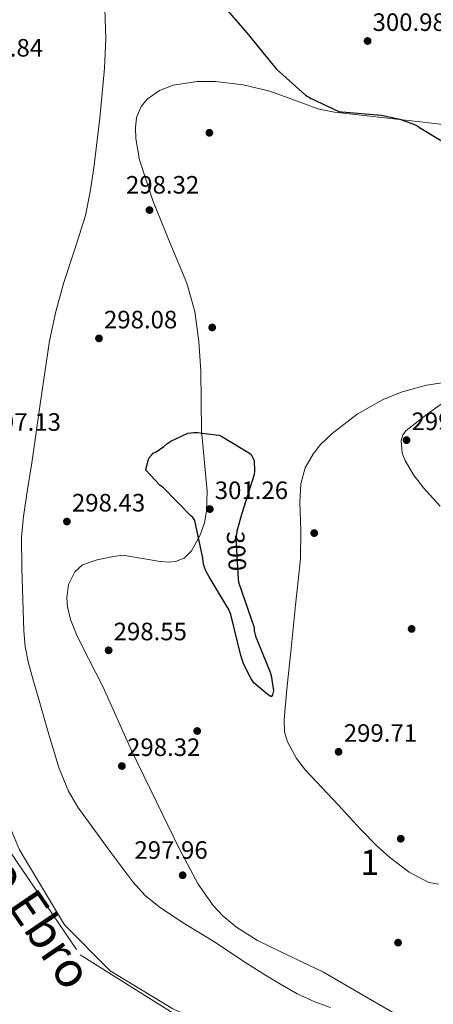
# Model space of a CAD drawing. Units: metres. Extents: x 580614 to 587550, y 4687259 to 4691969.
# Drawn here: x 584000 to 584165, y 4689142 to 4689534 of the extents above; entities that cross this region are included whole.
import ezdxf
from ezdxf.enums import TextEntityAlignment as Align

# ---------------------------------------------------------------- set-up
doc = ezdxf.new("R2010")
doc.units = ezdxf.units.M
doc.header["$MEASUREMENT"] = 0
for name, pattern in [('DGN Style 3', [121.04022, 86.4573, -34.58292]), ('DGN Style 4', [138.418137, 69.16584, -34.58292, 0.086457, -34.58292]), ('DGN Style 5', [60.52011, 25.93719, -34.58292])]:
    doc.linetypes.add(name, pattern=pattern)
for name, color, linetype, lineweight in [('Nivel 1', 7, 'Continuous', 0), ('Nivel 11', 7, 'Continuous', 0), ('Nivel 17', 7, 'Continuous', 0), ('Nivel 22', 7, 'Continuous', 0), ('Nivel 23', 7, 'Continuous', 0), ('Nivel 35', 7, 'Continuous', 0), ('Nivel 36', 7, 'Continuous', 0), ('Nivel 4', 7, 'Continuous', 0), ('Nivel 41', 7, 'Continuous', 0), ('Nivel 43', 7, 'Continuous', 0), ('Nivel 48', 7, 'Continuous', 0), ('Nivel 51', 7, 'Continuous', 0), ('Nivel 57', 7, 'Continuous', 0), ('Nivel 7', 7, 'Continuous', 0)]:
    doc.layers.add(name, color=color, linetype=linetype, lineweight=lineweight)
doc.styles.add('Style-Arial', font='txt')
doc.styles.add('Style-Arial Narrow', font='txt')
doc.styles.add('Style-Helvetica-Narrow-Oblique', font='txt')
doc.styles.add('Style-timesi', font='timesi.shx', dxfattribs={"bigfont": 'timesibig.shx'})

# ---------------------------------------------------------------- blocks, each defined once
blk = doc.blocks.new('5PATER_31')
at = {"layer": 'Nivel 7', "linetype": 'Continuous', "lineweight": 0}
h = blk.add_hatch(color=7, dxfattribs=at)
edge = h.paths.add_edge_path()
edge.add_arc((0, 0), 15.6, 315.0003, 675.0003)
blk = doc.blocks.new('5PATER_78')
at = {"layer": 'Nivel 7', "linetype": 'Continuous', "lineweight": 0}
h = blk.add_hatch(color=7, dxfattribs=at)
edge = h.paths.add_edge_path()
edge.add_arc((0, 0), 15.6, 315.0003, 675.0003)
blk = doc.blocks.new('5PATER_15')
at = {"layer": 'Nivel 7', "linetype": 'Continuous', "lineweight": 0}
h = blk.add_hatch(color=7, dxfattribs=at)
edge = h.paths.add_edge_path()
edge.add_arc((0, 0), 15.6, 315.0003, 675.0003)
blk = doc.blocks.new('5PATER_96')
at = {"layer": 'Nivel 7', "linetype": 'Continuous', "lineweight": 0}
h = blk.add_hatch(color=7, dxfattribs=at)
edge = h.paths.add_edge_path()
edge.add_arc((0, 0), 15.6, 315.0003, 675.0003)
blk = doc.blocks.new('5PATER_28')
at = {"layer": 'Nivel 7', "linetype": 'Continuous', "lineweight": 0}
h = blk.add_hatch(color=7, dxfattribs=at)
edge = h.paths.add_edge_path()
edge.add_arc((0, 0), 15.6, 315.0003, 675.0003)
blk = doc.blocks.new('5PATER_71')
at = {"layer": 'Nivel 7', "linetype": 'Continuous', "lineweight": 0}
h = blk.add_hatch(color=7, dxfattribs=at)
edge = h.paths.add_edge_path()
edge.add_arc((0, 0), 15.6, 315.0003, 675.0003)
blk = doc.blocks.new('5PERFI_61')
at = {"layer": 'Nivel 17', "linetype": 'Continuous', "lineweight": 0}
h = blk.add_hatch(color=7, dxfattribs=at)
edge = h.paths.add_edge_path()
edge.add_arc((0, 0), 15.6, 315.0003, 675.0003)
blk = doc.blocks.new('5PATER_390')
at = {"layer": 'Nivel 7', "linetype": 'Continuous', "lineweight": 0}
h = blk.add_hatch(color=7, dxfattribs=at)
edge = h.paths.add_edge_path()
edge.add_arc((0, 0), 15.6, 314.9996, 674.9996)
blk = doc.blocks.new('5PATER_420')
at = {"layer": 'Nivel 7', "linetype": 'Continuous', "lineweight": 0}
h = blk.add_hatch(color=7, dxfattribs=at)
edge = h.paths.add_edge_path()
edge.add_arc((0, -0.1), 15.6, 314.9996, 674.9996)
blk = doc.blocks.new('5PATER_352')
at = {"layer": 'Nivel 7', "linetype": 'Continuous', "lineweight": 0}
h = blk.add_hatch(color=7, dxfattribs=at)
edge = h.paths.add_edge_path()
edge.add_arc((0, 0), 15.6, 314.9996, 674.9996)
blk = doc.blocks.new('5PATER_348')
at = {"layer": 'Nivel 7', "linetype": 'Continuous', "lineweight": 0}
h = blk.add_hatch(color=7, dxfattribs=at)
edge = h.paths.add_edge_path()
edge.add_arc((0, 0), 15.6, 314.9996, 674.9996)
blk = doc.blocks.new('5PERFI_257')
at = {"layer": 'Nivel 17', "linetype": 'Continuous', "lineweight": 0}
h = blk.add_hatch(color=7, dxfattribs=at)
edge = h.paths.add_edge_path()
edge.add_arc((0, 0), 15.6, 314.9996, 674.9996)
blk = doc.blocks.new('5PERFI_291')
at = {"layer": 'Nivel 17', "linetype": 'Continuous', "lineweight": 0}
h = blk.add_hatch(color=7, dxfattribs=at)
edge = h.paths.add_edge_path()
edge.add_arc((0, 0), 15.6, 314.9996, 674.9996)
blk = doc.blocks.new('5PERFI_280')
at = {"layer": 'Nivel 17', "linetype": 'Continuous', "lineweight": 0}
h = blk.add_hatch(color=7, dxfattribs=at)
edge = h.paths.add_edge_path()
edge.add_arc((0, 0), 15.6, 314.9996, 674.9996)
blk = doc.blocks.new('5PERFI_333')
at = {"layer": 'Nivel 17', "linetype": 'Continuous', "lineweight": 0}
h = blk.add_hatch(color=7, dxfattribs=at)
edge = h.paths.add_edge_path()
edge.add_arc((0, 0), 15.6, 314.9996, 674.9996)
blk = doc.blocks.new('5PERFI_316')
at = {"layer": 'Nivel 17', "linetype": 'Continuous', "lineweight": 0}
h = blk.add_hatch(color=7, dxfattribs=at)
edge = h.paths.add_edge_path()
edge.add_arc((0, 0), 15.6, 314.9996, 674.9996)
blk = doc.blocks.new('5PERFI_331')
at = {"layer": 'Nivel 17', "linetype": 'Continuous', "lineweight": 0}
h = blk.add_hatch(color=7, dxfattribs=at)
edge = h.paths.add_edge_path()
edge.add_arc((0, 0), 15.6, 314.9996, 674.9996)

msp = doc.modelspace()

# ---------------------------------------------------------------- linework, layer by layer
at = {"layer": 'Nivel 1', "color": 7, "linetype": 'Continuous', "lineweight": 0}
msp.add_polyline3d([(584077.66, 4689132.97, 295.95), (584061.04, 4689140.44, 295.94), (584035.99, 4689155.58, 295.94), (584017.82, 4689173.89, 295.89), (583999.92, 4689203.77, 295.9), (583986.61, 4689235.68, 295.96), (583973.69, 4689272.03, 296.04), (583956.2, 4689319.06, 296.03), (583943.16, 4689362.4, 295.78), (583935.97, 4689399.64, 295.51), (583931.58, 4689437.52, 296.3), (583934.4, 4689447.94, 296.19), (583941.16, 4689459.5, 295.6), (583958.78, 4689490.87, 296.01), (583986.6, 4689531.9, 297.18), (583998.72, 4689551.71, 296.45), (584000.91, 4689564.93, 296.33), (584000.44, 4689591.74, 296.26), (583994.58, 4689611.15, 296.19)], dxfattribs=at)
at = {"layer": 'Nivel 11', "color": 142, "linetype": 'Continuous', "lineweight": 13}
for points in [[(584033.93, 4689538.74, 296.21), (584034.33, 4689526.94, 296.15), (584033.77, 4689515.15, 296.12), (584031.99, 4689495.28, 296.17), (584029.5, 4689475.45, 296.24), (584028.08, 4689465.91, 296.25), (584026.18, 4689456.47, 296.24), (584022, 4689443.07, 296.18), (584017.62, 4689429.74, 296.12), (584014.47, 4689418.23, 296.06), (584011.98, 4689406.59, 296), (584008.38, 4689382.29, 296.04), (584004.86, 4689357.98, 296.12), (584003.19, 4689347.32, 296.05), (584001.56, 4689336.64, 296), (584000.82, 4689328.39, 296.02), (584000.86, 4689315.94, 296.07), (584001.36, 4689303.49, 296.12), (584001.73, 4689291.02, 296.13), (584002.28, 4689284.81, 296.13), (584003.43, 4689278.66, 296.12), (584005.54, 4689270.96, 296.05), (584007.76, 4689263.33, 296), (584011.68, 4689249.74, 296), (584015.78, 4689236.2, 296), (584019.54, 4689227.2, 296), (584023.21, 4689220.84, 296), (584036.29, 4689202.71, 296), (584045.09, 4689191.02, 296), (584049.95, 4689185.68, 296), (584055.49, 4689181.05, 296), (584060.81, 4689177.48, 296), (584066.22, 4689174.07, 296), (584071.9, 4689170.61, 296), (584077.25, 4689167.29, 296)], [(584077.25, 4689167.29, 296), (584077.55, 4689167.1, 296), (584084.12, 4689162.76, 296), (584090.67, 4689158.38, 296), (584097.18, 4689154.25, 296), (584103.79, 4689150.26, 296), (584110.48, 4689146.46, 296.06), (584117.48, 4689143.32, 296.12), (584123.72, 4689141.02, 296.12)]]:
    msp.add_polyline3d(points, dxfattribs=at)
at = {"layer": 'Nivel 22', "color": 30, "linetype": 'DGN Style 5', "lineweight": 30, "elevation": 300, "flags": 128}
msp.add_lwpolyline([(584086.46, 4689330.75), (584086.38, 4689330.44), (584086.02, 4689327.97), (584086.93, 4689311.64), (584086.94, 4689311.56)], dxfattribs=at)
at = {"layer": 'Nivel 23', "color": 70, "linetype": 'DGN Style 4', "lineweight": 0}
msp.add_polyline3d([(583958.82, 4689610.73, 296.15), (583938.33, 4689580.58, 296.13), (583947.29, 4689537.37, 296.05), (583961.37, 4689492.96, 296.1), (583978.02, 4689465.35, 295.98), (583969.05, 4689398.73, 295.78), (583947.97, 4689347.33, 295.72), (583944.77, 4689303.52, 295.94), (583983.82, 4689221.3, 295.94), (584024.1, 4689162, 295.9), (584077.71, 4689128.39, 295.94)], dxfattribs=at)
at = {"layer": 'Nivel 35', "color": 92, "linetype": 'DGN Style 3', "lineweight": 0}
for points in [[(584077.07, 4689181.68, 297.18), (584071.06, 4689190.17, 297.21), (584063.66, 4689204.08, 297.21), (584056.72, 4689218.31, 297.16), (584044.58, 4689243.37, 296.95), (584033.27, 4689268.66, 296.74), (584027.48, 4689279.97, 296.68), (584022.96, 4689288.88, 296.65), (584020.32, 4689295.59, 296.64), (584019.13, 4689300.55, 296.64), (584018.82, 4689304.2, 296.64), (584019.54, 4689309.5, 296.66), (584021.96, 4689314.52, 296.69), (584024.98, 4689317.29, 296.73), (584030.91, 4689319.38, 296.8), (584037.18, 4689320.7, 296.88), (584041.12, 4689321.14, 296.93), (584055.94, 4689318.62, 297.16), (584059.48, 4689318.38, 297.21), (584061.99, 4689318.65, 297.25), (584065.43, 4689320.04, 297.3), (584068.38, 4689322.96, 297.35), (584071.74, 4689328.9, 297.4), (584073.53, 4689334.1, 297.43), (584074.39, 4689338.66, 297.45), (584074.67, 4689346.66, 297.47), (584072.4, 4689370.67, 297.44), (584072.09, 4689394.45, 297.34), (584071.39, 4689406.34, 297.28), (584069.7, 4689418.21, 297.25), (584066.51, 4689429.54, 297.24), (584059.74, 4689445.78, 297.22), (584053.15, 4689462.01, 297.21), (584047.74, 4689478.67, 297.18), (584046.21, 4689487.15, 297.17), (584046.07, 4689491.35, 297.16), (584046.5, 4689495.49, 297.16), (584048.34, 4689499.9, 297.2), (584050.82, 4689502.78, 297.26), (584055.66, 4689506.22, 297.37), (584061.06, 4689508.38, 297.44), (584070.7, 4689509.88, 297.51), (584073.14, 4689509.88, 297.53)], [(584073.14, 4689509.88, 297.53), (584078.02, 4689509.88, 297.57), (584088.96, 4689508.5, 297.65), (584099.59, 4689506.03, 297.72), (584112.32, 4689501.31, 297.79), (584118.71, 4689498.99, 297.83), (584125.3, 4689497.58, 297.91), (584154.72, 4689494.27, 298.36), (584184.14, 4689490.96, 298.8)], [(584174.52, 4689390.8, 297.26), (584161.84, 4689388.91, 297.3), (584151.78, 4689386.14, 297.33), (584144.61, 4689383.19, 297.34), (584134.31, 4689377.31, 297.35), (584124.36, 4689369.65, 297.35), (584119.78, 4689365.22, 297.33), (584116.88, 4689361.67, 297.29), (584113.59, 4689355.92, 297.24), (584111.91, 4689349.6, 297.21), (584111.54, 4689342.15, 297.21), (584111.93, 4689330.95, 297.24), (584111.74, 4689319.78, 297.25), (584109.82, 4689301.22, 297.16), (584107.91, 4689282.66, 297.07), (584106.53, 4689269.16, 297.04), (584105.26, 4689255.66, 297.07), (584105.46, 4689250.81, 297.09), (584106.55, 4689246.81, 297.11), (584110.12, 4689240.22, 297.15), (584113.81, 4689235.51, 297.17), (584126.84, 4689221.61, 297.25), (584135.58, 4689212.02, 297.3), (584142.27, 4689205.28, 297.34), (584147.34, 4689200.7, 297.36), (584155.02, 4689194.91, 297.4), (584162.76, 4689190.83, 297.44), (584166.66, 4689190.11, 297.46)], [(584156.56, 4689134.41, 296.46), (584138.65, 4689144.72, 296.46), (584120.9, 4689155.1, 296.6), (584103.41, 4689163.4, 296.86), (584094.67, 4689167.7, 297.01), (584086.29, 4689172.94, 297.11), (584081.05, 4689177.36, 297.15), (584077.07, 4689181.68, 297.18)]]:
    msp.add_polyline3d(points, dxfattribs=at)
at = {"layer": 'Nivel 36', "color": 92, "linetype": 'Continuous', "lineweight": 0}
msp.add_polyline3d([(584167.28, 4689340.76, 299.22), (584160.64, 4689347.96, 299.16), (584156.66, 4689353.23, 299.11), (584153.38, 4689358.83, 299.06), (584152.22, 4689361.82, 299.04), (584151.79, 4689366.83, 299.01), (584152.42, 4689369.08, 299), (584153.78, 4689370.86, 298.98), (584162.12, 4689377.32, 298.85), (584170.64, 4689383.45, 298.63)], dxfattribs=at)
at = {"layer": 'Nivel 4', "color": 30, "linetype": 'Continuous', "lineweight": 30, "elevation": 300, "flags": 128}
for points in [[(584072.62, 4689552.84), (584079.25, 4689542.16), (584090.4, 4689529.28), (584100.84, 4689516.39), (584102.27, 4689514.79), (584113.81, 4689504.47), (584115.96, 4689503.12), (584127.03, 4689497.94), (584128.27, 4689497.8), (584144, 4689496.46), (584151.27, 4689494.88), (584157.14, 4689492.75), (584158.39, 4689492.08), (584159.11, 4689491.56), (584172.55, 4689483.46)], [(584075.5, 4689312.57), (584074.28, 4689314.62), (584073.35, 4689317.03), (584073.03, 4689318.54), (584072.91, 4689319.95), (584069.7, 4689334.94), (584068.88, 4689336.15), (584068.07, 4689337.04), (584057.24, 4689348.01), (584055.82, 4689349), (584050.3, 4689354.99), (584050.48, 4689356.41), (584051.45, 4689359.75), (584052.45, 4689361.07), (584053.14, 4689361.78), (584054.35, 4689362.4), (584057.35, 4689364.46), (584058.55, 4689365.58), (584060.15, 4689366.61), (584066.97, 4689369.72), (584069.39, 4689370.05), (584070.8, 4689370.06), (584074.82, 4689369.54)], [(584074.82, 4689369.54), (584079.39, 4689368.95), (584080.5, 4689368.46), (584091.48, 4689361.84), (584092.09, 4689361.24), (584093.32, 4689358.94), (584093.43, 4689354.67), (584093.29, 4689353.28), (584088.4, 4689337.83), (584086.46, 4689330.75)], [(584086.94, 4689311.56), (584087.09, 4689310.44), (584092.1, 4689295.85), (584093.34, 4689292.39), (584093.37, 4689291.19), (584093.85, 4689288.86), (584099.76, 4689274.53), (584100.16, 4689273.22), (584100.95, 4689268.07), (584100.98, 4689267.17), (584100.6, 4689265.54), (584100.08, 4689264.8), (584099.18, 4689265.39), (584098.37, 4689265.88), (584093.17, 4689270.36), (584092.14, 4689271.86), (584089.25, 4689277.58), (584088.1, 4689281.2), (584084.07, 4689297.49), (584083.14, 4689299.8), (584082.62, 4689300.6), (584075.5, 4689312.57)]]:
    msp.add_lwpolyline(points, dxfattribs=at)
at = {"layer": 'Nivel 51', "color": 151, "linetype": 'Continuous', "lineweight": 13}
msp.add_polyline3d([(584123.72, 4689141.02, 296.12), (584117.48, 4689143.32, 296.12), (584110.48, 4689146.46, 296.06), (584103.79, 4689150.26, 296), (584097.18, 4689154.25, 296), (584090.67, 4689158.38, 296), (584084.12, 4689162.76, 296), (584077.55, 4689167.1, 296), (584077.25, 4689167.29, 296), (584071.9, 4689170.61, 296), (584066.22, 4689174.07, 296), (584060.81, 4689177.48, 296), (584055.49, 4689181.05, 296), (584049.95, 4689185.68, 296), (584045.09, 4689191.02, 296), (584036.29, 4689202.71, 296), (584023.21, 4689220.84, 296), (584019.54, 4689227.2, 296), (584015.78, 4689236.2, 296), (584011.68, 4689249.74, 296), (584007.76, 4689263.33, 296), (584005.54, 4689270.96, 296.05), (584003.43, 4689278.66, 296.12), (584002.28, 4689284.81, 296.13), (584001.73, 4689291.02, 296.13), (584001.36, 4689303.49, 296.12), (584000.86, 4689315.94, 296.07), (584000.82, 4689328.39, 296.02), (584001.56, 4689336.64, 296), (584003.19, 4689347.32, 296.05), (584004.86, 4689357.98, 296.12), (584008.38, 4689382.29, 296.04), (584011.98, 4689406.59, 296), (584014.47, 4689418.23, 296.06), (584017.62, 4689429.74, 296.12), (584022, 4689443.07, 296.18), (584026.18, 4689456.47, 296.24), (584028.08, 4689465.91, 296.25), (584029.5, 4689475.45, 296.24), (584031.99, 4689495.28, 296.17), (584033.77, 4689515.15, 296.12), (584034.33, 4689526.94, 296.15), (584033.93, 4689538.74, 296.21)], dxfattribs=at)
at = {"layer": 'Nivel 57', "color": 92, "linetype": 'DGN Style 3', "lineweight": 0}
for points in [[(584184.14, 4689490.96, 298.8), (584154.72, 4689494.27, 298.36), (584125.3, 4689497.58, 297.91), (584118.71, 4689498.99, 297.83), (584112.32, 4689501.31, 297.79), (584099.59, 4689506.03, 297.72), (584088.96, 4689508.5, 297.65), (584078.02, 4689509.88, 297.57), (584073.14, 4689509.88, 297.53), (584070.7, 4689509.88, 297.51), (584061.06, 4689508.38, 297.44), (584055.66, 4689506.22, 297.37), (584050.82, 4689502.78, 297.26), (584048.34, 4689499.9, 297.2), (584046.5, 4689495.49, 297.16), (584046.07, 4689491.35, 297.16), (584046.21, 4689487.15, 297.17), (584047.74, 4689478.67, 297.18), (584053.15, 4689462.01, 297.21), (584059.74, 4689445.78, 297.22), (584066.51, 4689429.54, 297.24), (584069.7, 4689418.21, 297.25), (584071.39, 4689406.34, 297.28), (584072.09, 4689394.45, 297.34), (584072.4, 4689370.67, 297.44), (584074.67, 4689346.66, 297.47), (584074.39, 4689338.66, 297.45), (584073.53, 4689334.1, 297.43), (584071.74, 4689328.9, 297.4), (584068.38, 4689322.96, 297.35), (584065.43, 4689320.04, 297.3), (584061.99, 4689318.65, 297.25), (584059.48, 4689318.38, 297.21), (584055.94, 4689318.62, 297.16), (584041.12, 4689321.14, 296.93), (584037.18, 4689320.7, 296.88), (584030.91, 4689319.38, 296.8), (584024.98, 4689317.29, 296.73), (584021.96, 4689314.52, 296.69), (584019.54, 4689309.5, 296.66), (584018.82, 4689304.2, 296.64), (584019.13, 4689300.55, 296.64), (584020.32, 4689295.59, 296.64), (584022.96, 4689288.88, 296.65), (584027.48, 4689279.97, 296.68), (584033.27, 4689268.66, 296.74), (584044.58, 4689243.37, 296.95), (584056.72, 4689218.31, 297.16), (584063.66, 4689204.08, 297.21), (584071.06, 4689190.17, 297.21), (584077.07, 4689181.68, 297.18), (584081.05, 4689177.36, 297.15), (584086.29, 4689172.94, 297.11), (584094.67, 4689167.7, 297.01), (584103.41, 4689163.4, 296.86), (584120.9, 4689155.1, 296.6), (584138.65, 4689144.72, 296.46), (584156.56, 4689134.41, 296.46)], [(584166.66, 4689190.11, 297.46), (584162.76, 4689190.83, 297.44), (584155.02, 4689194.91, 297.4), (584147.34, 4689200.7, 297.36), (584142.27, 4689205.28, 297.34), (584135.58, 4689212.02, 297.3), (584126.84, 4689221.61, 297.25), (584113.81, 4689235.51, 297.17), (584110.12, 4689240.22, 297.15), (584106.55, 4689246.81, 297.11), (584105.46, 4689250.81, 297.09), (584105.26, 4689255.66, 297.07), (584106.53, 4689269.16, 297.04), (584107.91, 4689282.66, 297.07), (584109.82, 4689301.22, 297.16), (584111.74, 4689319.78, 297.25), (584111.93, 4689330.95, 297.24), (584111.54, 4689342.15, 297.21), (584111.91, 4689349.6, 297.21), (584113.59, 4689355.92, 297.24), (584116.88, 4689361.67, 297.29), (584119.78, 4689365.22, 297.33), (584124.36, 4689369.65, 297.35), (584134.31, 4689377.31, 297.35), (584144.61, 4689383.19, 297.34), (584151.78, 4689386.14, 297.33), (584161.84, 4689388.91, 297.3), (584174.52, 4689390.8, 297.26)]]:
    msp.add_polyline3d(points, dxfattribs=at)

# ---------------------------------------------------------------- block references
at = {"layer": 'Nivel 17', "color": 7, "linetype": 'Continuous', "lineweight": 0, "xscale": 0.1000009313241567, "yscale": 0.1000009313241567, "zscale": 0.1000009313241567}
for name, p, rotation in [('5PERFI_331', (584075.52, 4689489.43, 298.79), 1.518314948447826), ('5PERFI_316', (584076.64, 4689411.87, 298.98), 1.518314948447826), ('5PERFI_257', (584117.23, 4689329.96, 298.63), 1.518314948447826), ('5PERFI_291', (584155.98, 4689291.8, 298.63), 1.518314948447826), ('5PERFI_61', (584070.68, 4689251.14, 298.77), 0.6803770793165547), ('5PERFI_280', (584151.66, 4689208.23, 298.77), 1.518314948447826), ('5PERFI_333', (584150.58, 4689166.84, 297.32), 1.518314948447826)]:
    msp.add_blockref(name, p, dxfattribs=dict(at, rotation=rotation))
at = {"layer": 'Nivel 7', "color": 7, "linetype": 'Continuous', "lineweight": 0, "xscale": 0.1000009313241567, "yscale": 0.1000009313241567, "zscale": 0.1000009313241567}
for name, p, rotation in [('5PATER_348', (584138.46, 4689525.99, 300.98), 1.518314948447826), ('5PATER_71', (584051.71, 4689458.65, 298.32), 0.6803770793165547), ('5PATER_28', (584031.6, 4689407.52, 298.08), 0.6803770793165547), ('5PATER_390', (584153.96, 4689367, 299), 1.518314948447826), ('5PATER_420', (584075.69, 4689339.54, 301.26), 1.518314948447826), ('5PATER_96', (584018.85, 4689334.57, 298.43), 0.6803770793165547), ('5PATER_15', (584035.44, 4689283.28, 298.55), 0.6803770793165547), ('5PATER_352', (584126.92, 4689242.85, 299.71), 1.518314948447826), ('5PATER_78', (584040.72, 4689237.18, 298.32), 0.6803770793165547), ('5PATER_31', (584064.91, 4689193.68, 297.96), 0.6803770793165547)]:
    msp.add_blockref(name, p, dxfattribs=dict(at, rotation=rotation))

# ---------------------------------------------------------------- texts
at = {"layer": 'Nivel 41', "color": 7, "linetype": 'Continuous', "lineweight": 0, "style": 'Style-Arial'}
for s, p in [('300.98', (584140.44, 4689529.99, 300.98)), ('297.84', (583980.22, 4689519.78, 297.84)), ('298.32', (584042.34, 4689465.2, 298.32)), ('298.08', (584033.59, 4689411.52, 298.08)), ('297.13', (583987.32, 4689370.72, 297.13)), ('299.00', (584155.94, 4689371, 299)), ('301.26', (584077.67, 4689343.53, 301.26)), ('298.43', (584020.84, 4689338.57, 298.43)), ('298.55', (584037.43, 4689287.28, 298.55)), ('299.71', (584129, 4689246.85, 299.71)), ('298.32', (584042.78, 4689241.18, 298.32)), ('297.96', (584045.7, 4689200.23, 297.96))]:
    msp.add_text(s, height=7, dxfattribs=at).set_placement(p)
at = {"layer": 'Nivel 41', "color": 7, "linetype": 'Continuous', "lineweight": 0, "style": 'Style-Helvetica-Narrow-Oblique'}
msp.add_text('300', height=7, rotation=273.2008, dxfattribs=at).set_placement((584086.31, 4689322.77, 300), align=Align.MIDDLE_CENTER)
at = {"layer": 'Nivel 43', "color": 142, "linetype": 'Continuous', "lineweight": 0, "style": 'Style-timesi'}
msp.add_text('R%%237o Ebro', height=14, rotation=304.2055, dxfattribs=at).set_placement((583941.4, 4689260.12, 295.93))
at = {"layer": 'Nivel 48', "color": 92, "linetype": 'Continuous', "lineweight": 0, "style": 'Style-Arial Narrow'}
msp.add_text('1', height=10, dxfattribs=at).set_placement((584139.31, 4689198.83, 298.23), align=Align.MIDDLE_CENTER)

doc.saveas('drawing.dxf')
